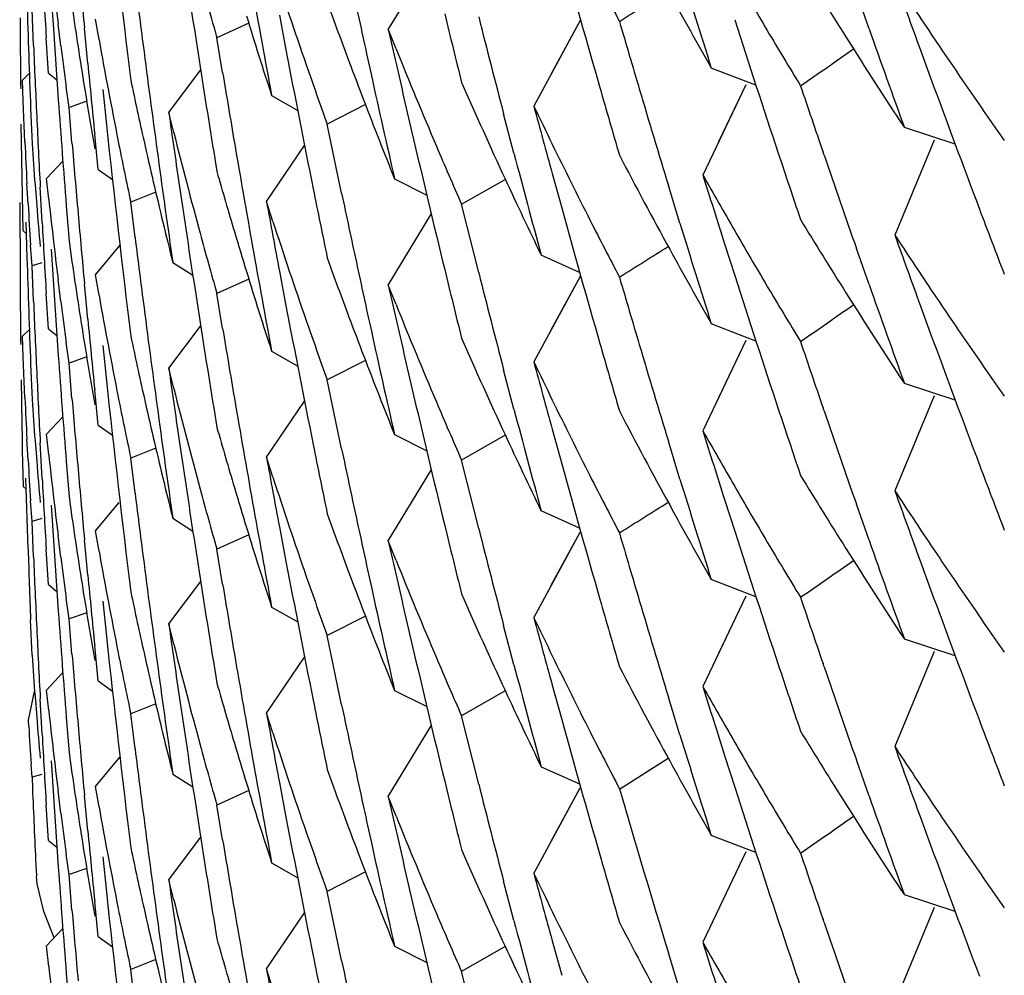
# Model space of a CAD drawing. Units: inches. Extents: x 0 to 11, y 0 to 8.5.
# Drawn here: x 5 to 5, y 3.1 to 3.1 of the extents above; entities that cross this region are included whole.
import ezdxf

# ---------------------------------------------------------------- set-up
doc = ezdxf.new("R2010")
doc.units = ezdxf.units.IN
doc.header["$LTSCALE"] = 0.605
doc.header["$MEASUREMENT"] = 0
doc.layers.get('0').update_dxf_attribs({"linetype": 'CONTINUOUS'})

msp = doc.modelspace()

# ---------------------------------------------------------------- linework, layer by layer
at = {"color": 7, "linetype": 'Continuous'}
for p, q in [((4.9776175393, 3.0736874707), (4.9769806131, 3.0726413898)), ((4.971993117699999, 3.0731677057), (4.9720275844, 3.0726441298)), ((4.9840914257, 3.0726485455), (4.9839042246, 3.0731812181)), ((4.9840914257, 3.0726485455), (4.9839042709, 3.0731812384)), ((4.971733917, 3.072401374), (4.9717120338, 3.0729258415)), ((4.9727029475, 3.0724880404), (4.9726497823, 3.0727897322)), ((4.975370875299999, 3.0728472401), (4.9754683101, 3.0723335409)), ((4.9720275844, 3.0726441298), (4.9721002152, 3.0715972843)), ((4.9721383803, 3.0723938937), (4.9720970916, 3.0727224545)), ((4.9725372755, 3.0721331384), (4.9724880319, 3.0726553384)), ((4.974917750299999, 3.0727288714), (4.974446119, 3.0725142779)), ((4.9770965982, 3.0723508641), (4.9769809378, 3.0726399526)), ((4.9798177571, 3.0727677387), (4.9791342306, 3.0715028861)), ((4.9798178269, 3.0727677017), (4.9793921052, 3.0719812727)), ((4.9719534304, 3.0719917974), (4.9719216719, 3.0725156183)), ((4.9745312357, 3.0719979047), (4.9744461194, 3.0725142782)), ((4.9848477931, 3.0723433966), (4.9850026158, 3.0719200145)), ((4.9848478561, 3.0723434255), (4.9850026158, 3.0719200145)), ((4.9824189041, 3.0718109312), (4.9817586425, 3.0720652353)), ((4.971570698, 3.0718849706), (4.9716723379, 3.0719838982)), ((4.9719534304, 3.0719917974), (4.9720794232, 3.0718919364)), ((4.9737345808, 3.0714094745), (4.9742061548, 3.0720331267)), ((4.9737345808, 3.0714094745), (4.9742062229, 3.0720330763)), ((4.9715814561, 3.071580066), (4.9715706978, 3.0718849705)), ((4.9722602575, 3.0714847628), (4.9722184011, 3.0717876847)), ((4.9822709987, 3.0718203132), (4.9816338121, 3.0704824073)), ((4.9822710606, 3.0718202842), (4.981866862, 3.0709731317)), ((4.9727573411, 3.0717464961), (4.9728129602, 3.0712251184)), ((4.9752558179, 3.0716591587), (4.9756410715, 3.0714391697)), ((4.9772133436, 3.0716224163), (4.9773313429, 3.0711140985)), ((4.9716066829, 3.0709703548), (4.9715814561, 3.071580066)), ((4.971691386, 3.0714703687), (4.9717120338, 3.0709458451)), ((4.9725205977, 3.0715754487), (4.9722602572, 3.0714847626)), ((4.972303345299999, 3.0709619693), (4.9722602575, 3.0714847628)), ((4.9766426795, 3.0715259028), (4.9760781468, 3.0712374565)), ((4.973808777099999, 3.0711109542), (4.9737345807, 3.0714094744)), ((4.9788395772, 3.0708057081), (4.9786872899, 3.0713867934)), ((4.9788395772, 3.0708057081), (4.9786873661, 3.0713868181)), ((4.9715594469, 3.0707099054), (4.971551405400001, 3.0712348955)), ((4.9762910163, 3.0702145336), (4.9760781467, 3.0712374563)), ((4.985365301, 3.0709387229), (4.984613557, 3.0711856101)), ((4.972692375899999, 3.0705674149), (4.9726394479, 3.0710891732)), ((4.9751796233, 3.0700919927), (4.9757428315, 3.0709208738)), ((4.985056262200001, 3.0710011176), (4.9844730587, 3.0695961383)), ((4.983426510899999, 3.0707777687), (4.9834110828, 3.0708226732)), ((4.9715792408, 3.0696599994), (4.9715594469, 3.0707099054)), ((4.9719278352, 3.0704323138), (4.9721672365, 3.0706900796)), ((4.972692375899999, 3.0705674149), (4.9729016578, 3.0704181017)), ((4.9794051682, 3.070505451), (4.9795454758, 3.0699960804)), ((4.9716537969, 3.0700560885), (4.971636856, 3.070360796)), ((4.9717570347, 3.070336987), (4.9717813881, 3.0700326554)), ((4.9718618577, 3.0697800946), (4.9718338003, 3.070304198)), ((4.9719598398, 3.0701284689), (4.9719278351, 3.0704323136)), ((4.9738841915, 3.070372625), (4.9739608223, 3.0698545321)), ((4.9770736681, 3.0704278719), (4.9775499545, 3.0701868377)), ((4.9780642921, 3.0700513658), (4.9787121011, 3.0704199982)), ((4.981295192, 3.0697694743), (4.981124301, 3.0703276497)), ((4.9735423289, 3.0702287119), (4.9731723998, 3.0700804304)), ((4.9715297545, 3.0700764819), (4.9715347015, 3.0690265609)), ((4.9722184002, 3.0700278339), (4.9722602575, 3.0695049159)), ((4.9732365897, 3.069560285), (4.9731723999, 3.0700804304)), ((4.9752746495, 3.0697977473), (4.9751796237, 3.0700919931)), ((4.978318052200001, 3.0690400455), (4.978064292, 3.0700513658)), ((4.9769810963, 3.0688559343), (4.977617656000001, 3.069903188)), ((4.9716211513, 3.0697855264), (4.9716368557, 3.0692607701)), ((4.9715792408, 3.0696599994), (4.9716261409, 3.0696188)), ((4.9717120338, 3.06914231), (4.9716913859, 3.0694468426)), ((4.9722602575, 3.0695049159), (4.9723033443, 3.0692021188)), ((4.9726497981, 3.0690061401), (4.973013057, 3.0694391889)), ((4.9819551847, 3.0694654331), (4.9821047956, 3.0689977918)), ((4.9719930782, 3.0693846931), (4.9720275497, 3.0688610301)), ((4.9798113411, 3.0690439449), (4.9792430734, 3.0692963806)), ((4.9840915733, 3.0688647928), (4.9839042891, 3.069397692)), ((4.9840915733, 3.0688647928), (4.9839043356, 3.0693977124)), ((4.9718558673, 3.0691850255), (4.9717120337, 3.06914231)), ((4.9717339177, 3.0686178352), (4.9717120338, 3.06914231)), ((4.9737940465, 3.0691897765), (4.9740900335, 3.0690003732)), ((4.9727029625, 3.0687044709), (4.9726497983, 3.0690061403)), ((4.975370879100001, 3.0690637923), (4.975468312799999, 3.0685501117)), ((4.9720275497, 3.0688610301), (4.972100191, 3.0678140178)), ((4.9721383621, 3.068610714), (4.972097125299999, 3.0689388676)), ((4.9725372269, 3.0683500078), (4.972487992900001, 3.0688721209)), ((4.9749177616, 3.0689455029), (4.974446119900001, 3.0687309129)), ((4.9770967056, 3.0685669792), (4.9769810963, 3.0688559343)), ((4.979817950299999, 3.0689846068), (4.9791342349, 3.067719398)), ((4.9798180199, 3.0689845699), (4.9793921105, 3.0681977894)), ((4.9719534342, 3.0682082961), (4.9719216749, 3.0687321401)), ((4.9745312476, 3.0682144777), (4.9744461195, 3.0687309126)), ((4.984847756000001, 3.0685600135), (4.985002637, 3.0681364605)), ((4.9824189476, 3.0680274676), (4.9817586303, 3.0682817892)), ((4.971570706600001, 3.068101123), (4.9716723482, 3.0682000516)), ((4.9719534342, 3.0682082961), (4.9720794151, 3.0681084437)), ((4.9737346779, 3.0676254664), (4.9742062267, 3.0682490869)), ((4.9737346779, 3.0676254664), (4.9742062949, 3.0682490365)), ((4.9715814652, 3.0677962618), (4.9715707068, 3.0681011232)), ((4.9722602575, 3.0677014116), (4.972218394900001, 3.0680043901)), ((4.9822706205, 3.0680370414), (4.981633595, 3.066699476)), ((4.9822706825, 3.0680370124), (4.981866607200001, 3.0671901202)), ((4.9727573531, 3.0679629762), (4.9728129703, 3.067441631)), ((4.9752556845, 3.0678762534), (4.9756409814, 3.0676562395)), ((4.9772135047, 3.0678383974), (4.9773314909, 3.0673301383)), ((4.9716066912, 3.0671866398), (4.9715814652, 3.0677962618)), ((4.9716913855, 3.0676868055), (4.9717120338, 3.0671622634)), ((4.9725206018, 3.0677920943), (4.972260257799999, 3.0677014118)), ((4.972303352, 3.0671785494), (4.9722602575, 3.0677014116)), ((4.9766426215, 3.0677425237), (4.9760781464, 3.0674540972)), ((4.9738088642, 3.0673269946), (4.9737346781, 3.0676254666)), ((4.9788396275, 3.067022191), (4.9786873287, 3.0676033116)), ((4.9788396275, 3.067022191), (4.9786874048, 3.0676033368)), ((4.976291014, 3.0664311643), (4.9760781466, 3.0674540974)), ((4.985365457099999, 3.0671547832), (4.9846137898, 3.0674016442)), ((4.9726922949, 3.0667845616), (4.9726393783, 3.0673062245)), ((4.9751796166, 3.0663085491), (4.9757428386, 3.0671374561)), ((4.9850561, 3.0672173151), (4.9844730468, 3.065812705)), ((4.9834266523, 3.0669937802), (4.983411035, 3.0670392363)), ((4.9719278675, 3.0666484244), (4.9721672598, 3.0669061808)), ((4.9726922949, 3.0667845616), (4.9729016017, 3.0666352306)), ((4.9794051309, 3.0667220885), (4.9795454809, 3.0662125499)), ((4.9716538021, 3.0662725099), (4.9716368625, 3.066577172)), ((4.9717570358, 3.0665534027), (4.9717813899, 3.0662490709)), ((4.9718618634, 3.0659965196), (4.9718338048, 3.0665206295)), ((4.9719598695, 3.0663446185), (4.9719278676, 3.0666484245)), ((4.9738842683, 3.0665887726), (4.973960888500001, 3.0660707543)), ((4.9770736718, 3.0666443836), (4.977549993999999, 3.0664033342)), ((4.9787120819, 3.0666364368), (4.9780642917, 3.0662678028)), ((4.9812951962, 3.0659860455), (4.9811241506, 3.0665447423)), ((4.9715687105, 3.0664020441), (4.9715792218, 3.065877218)), ((4.9735422941, 3.0664453242), (4.9731723999, 3.0662970496)), ((4.9722183937, 3.0662443381), (4.9722602575, 3.0657213496)), ((4.9732365874, 3.0657769109), (4.9731723998, 3.0662970496)), ((4.975274642, 3.0660142889), (4.9751796162, 3.0663085487)), ((4.9783180127, 3.0652566188), (4.978064292, 3.0662678031)), ((4.9769809378, 3.0650730161), (4.9776175387, 3.0661203345)), ((4.9716538011, 3.0649526053), (4.9716211583, 3.0660019504)), ((4.9715792218, 3.065877218), (4.9716261245, 3.0658360163)), ((4.9717120338, 3.0653588637), (4.9716913879, 3.0656633527)), ((4.9722602575, 3.0657213496), (4.972303351, 3.0654184949)), ((4.9819551108, 3.0656820447), (4.9821046524, 3.0652146209)), ((4.9719931049, 3.0656009254), (4.9720275731, 3.0650773207)), ((4.9726497898, 3.0652227302), (4.972999807, 3.0656400168)), ((4.9798112821, 3.0652613416), (4.979242710299999, 3.065514404)), ((4.9840914176, 3.0650816262), (4.9839042344, 3.0656142478)), ((4.9840914176, 3.0650816262), (4.9839042806, 3.0656142681)), ((4.971855859, 3.06540158), (4.9717120338, 3.0653588637)), ((4.9717339155, 3.0648344257), (4.9717120338, 3.0653588637)), ((4.9737940583, 3.0654062368), (4.9740900647, 3.0652168232)), ((4.9727029542, 3.0649210425), (4.9726497896, 3.0652227301)), ((4.9753708747, 3.0652803035), (4.9754683097, 3.0647666037)), ((4.9720275731, 3.0650773207), (4.9721002072, 3.0640304185)), ((4.9721383742, 3.0648270648), (4.972097107, 3.0651554541)), ((4.972537276000001, 3.0645661908), (4.9724880323, 3.0650883899)), ((4.9749177488, 3.0651619402), (4.9744461191, 3.0649473479)), ((4.9770965646, 3.0647840117), (4.9769809378, 3.065073016)), ((4.9791342346, 3.0639359369), (4.9798177655, 3.0652007977)), ((4.9793921102, 3.0644143254), (4.9798178352, 3.0652007608)), ((4.971953443399999, 3.064424708), (4.971921682900001, 3.0649485551)), ((4.9745312364, 3.0644309712), (4.9744461194, 3.0649473481)), ((4.9848478009, 3.064776452), (4.9850026264, 3.0643530624)), ((4.9848478638, 3.0647764809), (4.9850026264, 3.0643530624)), ((4.9824189037, 3.0642439956), (4.9817586411, 3.064498299999999)), ((4.971953443399999, 3.064424708), (4.9720794308, 3.0643248513)), ((4.9737345813, 3.063842536), (4.9742061544, 3.0644661863)), ((4.9737345813, 3.063842536), (4.9742062225, 3.0644661358)), ((4.9722602575, 3.0639178809), (4.972218399, 3.0642208204)), ((4.9822709944, 3.0642533794), (4.9816338091, 3.062915476)), ((4.9822710563, 3.0642533504), (4.9818668584, 3.0634061994)), ((4.972757347, 3.0641795093), (4.9728129654, 3.0636581392)), ((4.9752558176, 3.0640922231), (4.9756410707, 3.0638722343)), ((4.9772133812, 3.0640553182), (4.9773313851, 3.0635469821)), ((4.9717120338, 3.0633789704), (4.9716913873, 3.0639034594)), ((4.9725205883, 3.0640085628), (4.9722602573, 3.0639178808)), ((4.9723033476, 3.0633950618), (4.9722602575, 3.0639178809)), ((4.9766426812, 3.0639589643), (4.9760781466, 3.0636705172)), ((4.9738087776, 3.0635440169), (4.9737345812, 3.0638425359)), ((4.9788395774, 3.0632387706), (4.9786872931, 3.0638198438)), ((4.9788395774, 3.0632387706), (4.9786873693, 3.0638198685)), ((4.976291016499999, 3.0626475939), (4.9760781466, 3.0636705172)), ((4.9853652957, 3.0633718137), (4.9846135445, 3.0636187033)), ((4.9726923765, 3.0630004708), (4.9726394485, 3.0635222277)), ((4.9751796224, 3.0625250617), (4.9757428299, 3.0633539422)), ((4.985056273500001, 3.0634342008), (4.9844730605, 3.0620291991)), ((4.9834265008, 3.0632108627), (4.9834110828, 3.0632557378)), ((4.9719278371, 3.0628653569), (4.9721672353, 3.0631231183)), ((4.9726923765, 3.0630004708), (4.972901659200001, 3.062851157)), ((4.9794051701, 3.0629385111), (4.9795454785, 3.0624291375)), ((4.9716576995, 3.0624218707), (4.9717502252, 3.0628459115)), ((4.9717570316, 3.0627701518), (4.9717813832, 3.06246584)), ((4.9718618462, 3.0622133009), (4.9718337912, 3.0627373725)), ((4.9719598417, 3.0625615182), (4.971927837, 3.0628653568)), ((4.9738841918, 3.0628056892), (4.9739608227, 3.0622875975)), ((4.9770736637, 3.0628609491), (4.9775499518, 3.062619914)), ((4.9787121009, 3.0628530652), (4.9780642925, 3.0624844327)), ((4.9812951958, 3.0622025278), (4.981124299999999, 3.062760719)), ((4.973542337900001, 3.0626617502), (4.9731723997, 3.0625134652)), ((4.972218398, 3.0624608851), (4.9722602575, 3.06193794)), ((4.9732365887, 3.061993328), (4.9731723998, 3.0625134653)), ((4.9752746485, 3.0622308156), (4.9751796227, 3.062525062)), ((4.978318048399999, 3.0614731268), (4.9780642921, 3.0624844323)), ((4.9716632651, 3.062327785299999), (4.9716576995, 3.0624218707)), ((4.9769810985, 3.0612889879), (4.9776176586, 3.0623362423)), ((4.9722602575, 3.06193794), (4.9723033466, 3.0616351264)), ((4.9726497833, 3.0614393265), (4.973013043, 3.0618723768)), ((4.9804010106, 3.0614011793), (4.981122056499999, 3.0618588922)), ((4.981955183399999, 3.061898496), (4.9821047936, 3.0614308567)), ((4.9717120338, 3.06157528), (4.9716991353, 3.0617633613)), ((4.971993079700001, 3.0618177507), (4.972027551, 3.0612940946)), ((4.9792430735, 3.0617294446), (4.979811342, 3.0614770086)), ((4.984091573500001, 3.0612978563), (4.9839042904, 3.0618307526)), ((4.984091573500001, 3.0612978563), (4.9839043369, 3.0618307731)), ((4.9718558809, 3.061617999), (4.9717120338, 3.06157528)), ((4.9717120338, 3.06157528), (4.9717186602, 3.0614133036)), ((4.9737940356, 3.0616228952), (4.9740900262, 3.0614334896)), ((4.972702948899999, 3.0611376454), (4.9726497834, 3.0614393266)), ((4.9753708783, 3.0614968596), (4.975468312099999, 3.0609831782)), ((4.972027551, 3.0612940946), (4.9721001919, 3.0602470954)), ((4.9721383631, 3.0610437945), (4.9720971127, 3.0613720533)), ((4.972537242900001, 3.0607829673), (4.9724880059, 3.0613051077)), ((4.9749177573, 3.0613785741), (4.974446119900001, 3.0611639855)), ((4.9770967076, 3.0610000334), (4.9769810985, 3.061288988)), ((4.9791342309, 3.0601524747), (4.9798179419, 3.0614176753)), ((4.979392105500001, 3.0606308642), (4.9798180116, 3.0614176383)), ((4.9719534145, 3.0606415996), (4.9719216581, 3.0611654109)), ((4.9745312475, 3.0606475504), (4.9744461195, 3.0611639852)), ((4.9848477522, 3.060993089), (4.9850026385, 3.0605695212)), ((4.9824189509, 3.060460516), (4.9817586362, 3.0607148365)), ((4.9719534145, 3.0606415996), (4.972079400299999, 3.0605417433)), ((4.9737346923, 3.0600584419), (4.9742062415, 3.0606820631)), ((4.9737346923, 3.0600584419), (4.9742063096, 3.0606820126)), ((4.9722602575, 3.0601345107), (4.9722183953, 3.060437483)), ((4.9822705237, 3.060469883), (4.9816331567, 3.0591339386)), ((4.9717683439, 3.0602796467), (4.9717759128, 3.0601177221)), ((4.972757341, 3.0603961264), (4.972812959700001, 3.0598747634)), ((4.9752556913, 3.0603092911), (4.9756409859, 3.0600892785)), ((4.9772135064, 3.0602714528), (4.9773314924, 3.0597631945)), ((4.971786523, 3.0599999048), (4.9717759129, 3.0601177217)), ((4.9725205898, 3.0602251907), (4.972260257699999, 3.0601345108)), ((4.9723033516, 3.0596116495), (4.9722602575, 3.0601345107)), ((4.9766426208, 3.0601755859), (4.9760781466, 3.0598871601)), ((4.971884777, 3.0595881405), (4.971786523, 3.0599999048)), ((4.973808877200001, 3.059759977), (4.9737346925, 3.0600584421)), ((4.9788396954, 3.0594549981), (4.9786873256, 3.0600363887)), ((4.9788396954, 3.0594549981), (4.978687402, 3.0600364136)), ((4.9762910143, 3.058864226), (4.9760781466, 3.0598871602)), ((4.9853654578, 3.0595878451), (4.9846137904, 3.0598347062)), ((4.972692321, 3.0592174377), (4.972639400899999, 3.0597391287)), ((4.9720385457, 3.0592017427), (4.971884777, 3.0595881405)), ((4.9751796079, 3.0587416522), (4.9757428305, 3.0595705595)), ((4.9850561028, 3.0596503761), (4.9844730483, 3.0582457632)), ((4.9834266525, 3.0594268418), (4.9834110358, 3.0594722961)), ((4.9719278906, 3.05908116), (4.9721672865, 3.0593389209)), ((4.972692321, 3.0592174377), (4.9729016184, 3.0590681136)), ((4.9794051293, 3.0591551542), (4.9795454781, 3.0586456199)), ((4.9719598906, 3.0587773795), (4.9719278906, 3.0590811601)), ((4.9738842798, 3.0590217708), (4.973960898500001, 3.0585037636)), ((4.9770736728, 3.0590774416), (4.9775499951, 3.0588363921)), ((4.9787120846, 3.0590694962), (4.9780642916, 3.0587008607)), ((4.9812951938, 3.0584191135), (4.9811237229, 3.0589792065)), ((4.9735422922, 3.0588784009), (4.9731723999, 3.0587301285)), ((4.972218394, 3.0586774341), (4.9722602575, 3.0581544516)), ((4.9732365894, 3.0582099758), (4.9731723998, 3.0587301285)), ((4.9752746343, 3.0584473892), (4.9751796076, 3.058741652)), ((4.9783180122, 3.057689679), (4.978064292, 3.0587008611))]:
    msp.add_line(p, q, dxfattribs=at)
for centre, radius, start, end in [((5.1938101279, 3.0988479862), 0.2222792436, 186.1567966951, 186.9675214106), ((5.0470631849, 3.0819764506), 0.0755351017, 186.1293134345, 187.0371298579), ((5.1940197753, 3.0932823777), 0.222489973, 185.0493618516, 185.3195291223), ((5.1912306874, 3.1323609204), 0.2196415499, 195.468814416, 196.0117999381), ((5.1942132079, 3.0857299304), 0.2226839577, 183.1319300779001, 183.4019934893), ((5.1933631423, 3.1063538977), 0.2218280839, 188.4811832634, 189.2924687291), ((5.0493046322, 3.0976515722), 0.077844852, 198.0115822168, 199.1507848688), ((5.0520616089, 3.1101847785), 0.08084750190000001, 206.9081843043, 207.5773430494), ((5.190604168, 3.1379383923), 0.2189879593, 197.0983900874, 197.5060924477), ((5.053871797799999, 3.1167995699), 0.0829296152, 211.3873857363, 212.2669042223), ((5.0485267656, 3.0936290114), 0.07703099440000001, 195.2211531267, 195.9088030976), ((5.0533152728, 3.1146591308), 0.0822790251, 210.0627594527, 210.7252917719), ((5.0546100337, 3.1192535264), 0.0838069781, 213.1871197898, 213.8428452362), ((5.1894386338, 3.146918161), 0.2177585994, 199.7372012952, 200.027144946), ((5.1936961589, 3.1008136292), 0.2221643782, 187.1025814974, 187.3728775109), ((5.193023883, 3.1120607191), 0.221484122, 190.1044001227, 190.5103359063), ((4.7566304979, 3.4289167592), 0.4206215322, 302.1404138126, 302.2565104338001), ((5.0527740631, 3.1123692499), 0.0816553951, 208.6892952541, 209.5765969077), ((5.1943074793, 3.079970916), 0.22277833, 181.78173325, 182.1867645263), ((5.0472752697, 3.0838078512), 0.0757490136, 188.214065426, 188.6769556561), ((5.0497346424, 3.0996072694), 0.0783009747, 199.8332089803, 200.5145006783), ((5.1924461605, 3.1195117413), 0.2208948573, 192.1615443197, 192.4323480724), ((5.194355674100001, 3.0743851164), 0.2228265381, 180.4050238505, 180.6750407781), ((5.0489922545, 3.0955699861), 0.0775163837, 197.0527512946, 197.9665434965), ((5.1919556746, 3.1249855676), 0.2203914583, 193.6788530016, 193.9499508653), ((5.1917071795, 3.1269030346), 0.2201352457, 194.2211186204, 194.6072327611), ((5.190231228, 3.139624184), 0.2185969079, 197.8051146083, 198.3491924526), ((5.192198348, 3.1212604267), 0.2206410754, 192.7301802081, 193.0012173882), ((5.1909415837, 3.1342586516), 0.2193409821, 196.2837130552, 196.555353523), ((5.189524354900001, 3.1451442825), 0.2178493064, 199.4375540221, 199.8460879711), ((5.0475964386, 3.0858421247), 0.0760747433, 190.1100260339, 191.264359699), ((5.0535813568, 3.1148172936), 0.082588567, 210.7253005646, 211.3864532376), ((5.0542850151, 3.1170599887), 0.0834180476, 212.26662991, 213.3624506817), ((5.0549031432, 3.1194500792), 0.0841598891, 213.8428539981001, 214.4970074101), ((5.1942779444, 3.081949605), 0.2227487662, 182.4567634101, 182.7267967945999), ((5.0471593451, 3.0819884265), 0.07563200519999999, 187.2880716003, 187.7512960932), ((5.0473336103, 3.0838167593), 0.0758080305, 188.6769591753, 189.1396598243), ((5.0504732469, 3.1018771609), 0.0790944676, 201.9195418029, 203.0483512722), ((4.7323173751, 3.4343120924), 0.4407861751, 304.6730836279, 304.7971447767), ((5.1936287434, 3.1008048809), 0.2220963975, 187.3728711174, 187.7783661622), ((5.1927901886, 3.1138194676), 0.2212461999, 190.8075198396, 191.3489886295), ((5.1939707184, 3.0932777534), 0.2224406986, 185.4546184899, 185.7248058255), ((5.0495268074, 3.0977286646), 0.07808002230000001, 199.1507410302, 199.8331841453), ((5.0499002612, 3.0996691212), 0.07847776620000001, 200.5144197197, 200.9680473933), ((5.1931762869, 3.108303327), 0.2216387649, 189.4277912351, 189.6983304831), ((5.192328572, 3.1194857944), 0.2207744401, 192.432342035, 192.8387727862), ((5.1891908121, 3.1468273092), 0.217494649, 200.1457736558, 200.690809356), ((5.0474103918, 3.0838291747), 0.0758858092, 189.1397064611, 189.8333561824), ((5.0478752207, 3.0877027925), 0.0763593137, 191.9561033869, 192.6471833381), ((5.0509952485, 3.1039077432), 0.079663739, 203.7253051726, 204.8498894378), ((5.1910558449, 3.1323108908), 0.2194596906, 196.0118362316, 196.2834199456), ((5.1908052718, 3.1342180839), 0.2191987616, 196.5553417522, 196.9461393611), ((5.1899746074, 3.1415189014), 0.2183264674, 198.6213551579, 198.8934766563), ((5.0552009269, 3.119654734), 0.0845212182, 214.4970167265, 215.149570424), ((5.1941296867, 3.08752768), 0.2226002329, 184.1038831895, 184.5089935935), ((5.050103296100001, 3.0997472538), 0.0786953157, 200.9682681552, 201.8740999118), ((5.051536040299999, 3.1061407691), 0.0802608559, 205.5670044667, 206.0149224124), ((5.1914407752, 3.1286371162), 0.2198599307, 195.0621407092, 195.3314927737), ((5.1942579571, 3.0819486549), 0.2227287563, 182.7267972623, 182.9968404379), ((5.1934723011, 3.1025870173), 0.2219385161, 188.0755236827, 188.3459697858), ((5.1938037841, 3.0950631883), 0.2222728005, 186.1566358859, 186.9674114514), ((5.04834642, 3.0897963228), 0.0768440187, 194.0731038275, 195.2208530912), ((5.19205221, 3.1212262892), 0.2204910031, 193.1367186448, 193.6790206538), ((5.046804392699999, 3.0743871107), 0.0752752934, 182.6015571744, 183.0660920724), ((5.0468788809, 3.0761953563), 0.0753499321, 183.9949429313, 184.459180265), ((5.194042538, 3.0895005103), 0.222512802, 184.7791085345, 185.0492338756), ((5.0477451199, 3.0858715736), 0.0762263129, 191.2642384769, 191.9560496952), ((5.0479821315, 3.087726715), 0.0764688683, 192.6471341002, 193.1074913803), ((5.193090127900001, 3.1082885686), 0.221551351, 189.6983219494, 190.1041918047), ((5.0507273931, 3.1019852241), 0.0793706341, 203.0483056376, 203.7244482157), ((5.0517839454, 3.1062621783), 0.0805368939, 206.015189573, 206.9092573428), ((5.1935441865, 3.1007933329), 0.2220110556, 187.7783667537, 188.1839271994), ((5.1915022548, 3.1268493162), 0.2199233968, 194.7636545896, 195.1706834541), ((5.0523611411, 3.1083626684), 0.0811860831, 207.5782296785, 208.6910824792), ((5.1900545485, 3.1395657356), 0.2184108117, 198.349230057, 198.6213449712), ((5.189823828, 3.1414672295), 0.2181670798, 198.9059305028, 199.2894758194), ((5.048699435500001, 3.0916984095), 0.0772105559, 195.9088417804, 196.5955285151), ((5.0530161752, 3.1107032708), 0.08193387349999999, 209.3993718974, 210.0634854874), ((5.190525526, 3.1359347252), 0.2189058109, 197.3974082157, 197.6765627311), ((5.0481166174, 3.0877582367), 0.0766069987, 193.1076423569, 194.0274039214), ((5.0513797121, 3.1040851624), 0.0800871648, 204.8494776498, 205.7462612136), ((5.1926652913, 3.1137945041), 0.2211188323, 191.3490151839, 191.6198164096), ((5.1924975116, 3.1157403945), 0.2209476241, 191.8908667373, 192.1617491193), ((5.046837047099999, 3.0743889386), 0.075307999, 183.2983374583, 183.7627461366), ((5.046927446600001, 3.0761992532), 0.0753986541, 184.6912656452, 185.1553455489), ((5.0470744584, 3.0781943198), 0.0755464353, 186.1289688518, 187.0371814859), ((5.192941138999999, 3.1100658642), 0.221400063, 190.4018209963, 190.6724718432), ((5.1940054727, 3.0894972372), 0.2224755925, 185.0492343511, 185.3193766028), ((5.191241699, 3.1285820906), 0.2196533895, 195.4691963129, 196.0121455663), ((5.188991719700001, 3.1467522897), 0.2172818916, 200.6908524799, 200.9634661596), ((5.194224798, 3.0819468806), 0.2226955497, 183.1318666029, 183.4019265926), ((5.1933321631, 3.1025660498), 0.2217968182, 188.4811580357, 189.2926666746), ((5.0493052898, 3.0938694601), 0.0778458931, 198.012389793, 199.1515236818), ((5.0520786294, 3.1064115258), 0.0808672623, 206.9091220961, 207.5781004018), ((5.190581755299999, 3.1341496409), 0.2189650005, 197.0988027303, 197.506531701), ((5.0538482399, 3.1130000629), 0.08290120150000001, 211.386459664, 212.2664200212), ((5.0485454097, 3.0898502233), 0.0770501791, 195.2206797518, 195.9082763649), ((5.0488390563, 3.0917399264), 0.0773562186, 196.5954618009, 197.0527696468), ((5.0532830469, 3.1108577594), 0.0822422357, 210.0634949097, 210.7262067039), ((5.0546063162, 3.1154653313), 0.0838012928, 213.1858548743, 213.8416303685), ((5.1894492012, 3.143136536), 0.2177691646, 199.7367377726, 200.026624027), ((5.193673774200001, 3.0970278502), 0.2221418904, 187.1027289846, 187.3730521126), ((5.192983568, 3.1082695829), 0.2214431131, 190.1041926878, 190.5101384307), ((4.7564658443, 3.4253859558), 0.4209229688, 302.1411035612, 302.2571056396001), ((5.0527628624, 3.1085814492), 0.08164351519999999, 208.6904213619, 209.5778147116999), ((5.1943083762, 3.076187271), 0.2227792235, 181.7816887263, 182.1867346789), ((5.047276840699999, 3.0800251197), 0.0757506602, 188.2143404675, 188.677130377), ((5.0497135642, 3.0958169118), 0.0782788495, 199.8337814849, 200.5152438381), ((5.192417028, 3.1157230501), 0.2208652928, 192.1617492625, 192.4326677791), ((5.1943550445, 3.0706014161), 0.2228259083, 180.4049498023, 180.6749176287), ((5.0490121787, 3.0917932994), 0.0775373814, 197.0529602011, 197.9663427776), ((5.1919180176, 3.1211937532), 0.2203529227, 193.6790521111, 193.9502290662), ((5.1917423006, 3.1231295854), 0.2201717241, 194.2214193275, 194.6074567722), ((5.1902934769, 3.1358602677), 0.2186621085, 197.805090199, 198.3489281604), ((5.1922740895, 3.1174941639), 0.220718713, 192.7303524448, 193.0012945896), ((5.190990946, 3.1304886224), 0.2193920988, 196.2834372103, 196.5550201405), ((5.1895885838, 3.141384532), 0.2179177228, 199.4378982759, 199.8463642368), ((5.0475920189, 3.0820584799), 0.0760703644, 190.1105567254, 191.2648670322), ((5.0535545902, 3.1110191728), 0.0825581313, 210.7262155413, 211.3874986163), ((5.0542484315, 3.1132522683), 0.083374235, 212.2661544436, 213.362729987), ((5.054889302799999, 3.1156550872), 0.0841420107, 213.8416387993, 214.4959404004), ((5.1942664235, 3.0781657579), 0.222737242, 182.456811202, 182.7268624893), ((5.047171585, 3.0782064137), 0.0756443123, 187.2877704918, 187.7510072875), ((5.0473379472, 3.08003445), 0.0758124749, 188.6771338526, 189.1397158732), ((5.0504422089, 3.0980812641), 0.0790610894, 201.919890832, 203.0490604384), ((4.7324659569, 3.4303034923), 0.4405165688, 304.6738420234, 304.7979760581), ((5.1936105926, 3.0970196524), 0.2220781792, 187.3730464284, 187.7785731967), ((5.1927984587, 3.1100386764), 0.2212548153, 190.8077894036, 191.3492223151), ((5.1939471213, 3.0894917368), 0.2224169824, 185.4544550626, 185.7246239472), ((5.0495357863, 3.0939494445), 0.0780898728, 199.1514790666999, 199.8338055011999), ((5.0498833711, 3.0958803301), 0.0784601124, 200.5151607862, 200.9688745285), ((5.1931960316, 3.1045239153), 0.2216588889, 189.4279795526, 189.6985292284), ((5.1923143886, 3.1157003819), 0.2207601801, 192.4326575995, 192.8391040684), ((5.1891789268, 3.1430374523), 0.2174813, 200.1452950973, 200.6903655101), ((5.0474185948, 3.0800474906), 0.07589417, 189.1397647356, 189.8332020602), ((5.0478592601, 3.0839162361), 0.0763430855, 191.9564089567, 192.6476238256), ((5.0509771951, 3.1001150421), 0.0796435345, 203.7245122733, 204.8496331306), ((5.1910831595, 3.1285367257), 0.2194884874, 196.0121786704, 196.2837244517), ((5.1908441818, 3.130444945), 0.2192389733, 196.5550074886, 196.945606047), ((5.1899444129, 3.137723594), 0.2182941012, 198.6209627138, 198.8930911206), ((5.0551757472, 3.1158519391), 0.0844895752, 214.4959482264, 215.1487536975), ((5.194111385899999, 3.0837430035), 0.2225819023, 184.103857846, 184.5090608951), ((5.05009203, 3.0959606307), 0.0786836894, 200.9691016816, 201.8750390943), ((5.051538403299999, 3.1023567666), 0.0802627617, 205.5659466378, 206.0138659956), ((5.1914474727, 3.1248539174), 0.2198664692, 195.0617602686, 195.3310698951), ((5.1942472251, 3.078164846), 0.2227180219, 182.7268631239, 182.9969230814), ((5.1935076868, 3.0988085661), 0.2219742351, 188.0756641602, 188.3460263021), ((5.1943450499, 3.070601288), 0.2228159129, 180.8099029796, 181.079874381), ((5.1938105787, 3.0912811237), 0.2222796984, 186.1568129474, 186.9675227213), ((5.0483262375, 3.0860077294), 0.07682323070000001, 194.0734275297, 195.2212977306), ((5.192097223399999, 3.1174529418), 0.2205371064, 193.1367545615, 193.6788128775), ((5.0467971038, 3.0706034112), 0.0752680043, 182.6018210261, 183.0663316839), ((5.0468712113, 3.0724113261), 0.0753422499, 183.9950090609, 184.459295735), ((5.1940498532, 3.0857181378), 0.2225201725, 184.7792204915, 185.0493753336), ((5.0477465045, 3.0820890809), 0.0762278515, 191.2647418865, 191.9564871478), ((5.0479681711, 3.0839406072), 0.0764546899, 192.6475737317, 193.1080068632), ((5.1931187387, 3.1045106789), 0.2215804708, 189.6985224768, 190.1043979462), ((5.050705403399999, 3.0981931683), 0.0793470858, 203.0490064319, 203.7252222649), ((5.0517781171, 3.1024741585), 0.0805296763, 206.0141241785, 206.9083014297), ((5.193532389700001, 3.0970089725), 0.2219992504, 187.7785739097, 188.1841513832), ((5.1915332449, 3.1230746515), 0.219955571, 194.7638305927, 195.1709330055), ((5.0523839064, 3.1045898649), 0.0812111486, 207.5773949871, 208.6899522042), ((5.1901073663, 3.1357986994), 0.2184660785, 198.3489675618, 198.6209801535), ((5.1897807702, 3.137667513), 0.2181211155, 198.9056987801, 199.2891729219), ((5.048691576, 3.0879118162), 0.0772021648, 195.9082724869, 196.5951544743999), ((5.0530541517, 3.1069410666), 0.08197732320000001, 209.3988888334, 210.0627661937), ((5.1904541105, 3.1321287704), 0.2188309856, 197.3972296181, 197.676605016), ((5.048105808, 3.0839728692), 0.0765960572, 193.108161769, 194.0280394585), ((5.0513441337, 3.1002842913), 0.0800476246, 204.849187449, 205.7465105602), ((5.1926869429, 3.1100163861), 0.2211410936, 191.3492457954, 191.6200138306), ((5.1925285255, 3.1119625379), 0.2209791107, 191.8906083871, 192.1614552004), ((5.046831134200001, 3.0706053165), 0.0753020882, 183.298563454, 183.7629406925), ((5.0469192965, 3.0724151853), 0.0753904899, 184.6914061643, 185.1555361943), ((5.0470646202, 3.0744097099), 0.0755365427, 186.1291952601, 187.0371934371), ((5.1929448011, 3.106282002), 0.2214035969, 190.401543173, 190.672201193), ((5.1940178338, 3.0857153118), 0.2224880285, 185.049376141, 185.3195454025999), ((5.1912286104, 3.1247934195), 0.2196393991, 195.4688149331, 196.0118026724001), ((5.188960585, 3.1429551807), 0.2172479726, 200.6904126037, 200.9630686467), ((5.1942163372, 3.0781631943), 0.2226870899, 183.1319570112, 183.4020298762), ((5.1933627835, 3.098786885), 0.2218277187, 188.4811725944, 189.2924660501), ((5.0493048376, 3.0900846886), 0.0778450641, 198.0115717066, 199.150772944), ((5.0520619905, 3.1026180192), 0.0808479214, 206.9081698431, 207.5773281384), ((5.1906029933, 3.1303710902), 0.21898673, 197.098389149, 197.5060932543), ((5.0538717654, 3.1092327024), 0.0829296201, 211.3874343028, 212.2669447089), ((5.0485271013, 3.0860621402), 0.0770313334, 195.2211234104, 195.9087767631), ((5.0488262901, 3.0879518732), 0.07734270809999999, 196.5950901342, 197.0525601609), ((5.053316210899999, 3.1070927636), 0.0822801218, 210.0627746551, 210.7252981722), ((5.0546086366, 3.1116856883), 0.08380531940000001, 213.1871508159, 213.8428819414), ((5.1894412969, 3.1393522286), 0.2177614407, 199.7372225818, 200.0271558834), ((5.1936964459, 3.093246653), 0.2221646595, 187.1025630928, 187.3728550593), ((4.7566284681, 3.4213532116), 0.4206254802, 302.1404024635, 302.2564977698), ((5.1930246189, 3.1044939082), 0.2214848686, 190.1043984751, 190.5103328909), ((5.0527742108, 3.1048024173), 0.0816555754, 208.6893094856, 209.5766078929), ((5.0472748918, 3.0762408928), 0.0757486384, 188.2141002045, 188.6769915629), ((5.0497348059, 3.0920404097), 0.078301154, 199.8332201137, 200.5145071517), ((5.1924410338, 3.1119436831), 0.2208896104, 192.1614552018, 192.4323479098), ((5.0489930144, 3.0880032732), 0.0775171756, 197.0527438903, 197.9665268012), ((5.191958265799999, 3.1174192394), 0.2203941202, 193.6788425308, 193.9499424303), ((5.1917078719, 3.1193363064), 0.2201359685, 194.2211325018, 194.6072432872), ((5.190232166, 3.1320575577), 0.218597896, 197.8051165808, 198.3491921278), ((5.1922209951, 3.113698712), 0.2206643165, 192.7302069185, 193.0012586161), ((5.1909419868, 3.1266918563), 0.2193414082, 196.2837185243, 196.5553594749), ((5.189523504599999, 3.1375770789), 0.2178484176, 199.4375572299001, 199.8460893457), ((5.1943050568, 3.0724039586), 0.2227759061, 181.916772558, 182.1867759465), ((5.0475961355, 3.0782750753), 0.0760744293, 190.1100288662, 191.2643514759), ((5.0535822526, 3.1072509013), 0.0825896145, 210.7253069795, 211.386451246), ((5.054285302, 3.1094933229), 0.08341843019999999, 212.2666701855, 213.3624758332), ((5.0549014927, 3.1118820714), 0.08415792539999999, 213.842890716, 214.4970522707), ((5.1942808573, 3.0743826634), 0.2227516782, 182.4567329767, 182.7267472388), ((5.0471609591, 3.0744217079), 0.07563362629999999, 187.2879987638, 187.7512403436), ((5.0473333748, 3.0762498227), 0.0758077992, 188.6769950805, 189.1396959662), ((5.0504709037, 3.0943092833), 0.07909194209999999, 201.9194763299, 203.0484000477), ((4.7323111793, 3.4267541392), 0.440797087, 304.6730817532, 304.7971403660999), ((5.1936288299, 3.093237879), 0.2220964766, 187.372848703, 187.7783378723), ((5.1927891587, 3.1062523318), 0.2212451515, 190.8075192891, 191.3489910583), ((5.1939685716, 3.0857106683), 0.222438548, 185.4546358196, 185.7248252031), ((5.0495269643, 3.0901617642), 0.07808018309999999, 199.150729116, 199.8331718047), ((5.049900496499999, 3.0921022883), 0.0784780221, 200.5144261582, 200.9680502583), ((5.1931760436, 3.1007363927), 0.2216385241, 189.4278013606, 189.6983427415001), ((5.192329855400001, 3.1119191296), 0.220775753, 192.4323368802, 192.8387638194), ((5.189193334200001, 3.1392613249), 0.2174973401, 200.1457851605, 200.6908085969), ((5.0474103647, 3.0762622719), 0.0758857891, 189.1397427325, 189.8333909691999), ((5.0478756656, 3.0801359591), 0.0763597675, 191.9560997709, 192.6471649672), ((5.0509943792, 3.0963404427), 0.0796627974, 203.7253183092, 204.8499115399), ((5.1910572476, 3.1247443911), 0.2194611605, 196.0118396349, 196.2834277194), ((5.1908058191, 3.1266513316), 0.2191993382, 196.5553477223, 196.9461421809), ((5.1899762275, 3.1339525149), 0.218328178, 198.6213559146, 198.8934752763), ((5.055198993, 3.1120865317), 0.0845189108, 214.4970615288, 215.1496260016), ((5.1941280344, 3.0799605886), 0.2225985767, 184.1038555576, 184.5089903832), ((5.0501036237, 3.0921804564), 0.0786956705, 200.9682711153, 201.8740946229), ((5.051535454100001, 3.0985735329), 0.0802601991, 205.5670013916, 206.014940872), ((5.1914429928, 3.1210707747), 0.2198622258, 195.062143672, 195.3314905082), ((5.1942603429, 3.0743816881), 0.2227311407, 182.7267476823, 182.9967719036), ((5.1934721402, 3.095020107), 0.2219383603, 188.0755367503, 188.3459823674), ((5.1938045087, 3.0874963084), 0.2222735264, 186.1566414361, 186.9674027698), ((5.0483469445, 3.0822295966), 0.07684457830000001, 194.0731614673, 195.2208978875), ((5.1920511765, 3.113659133), 0.2204899464, 193.1367721055, 193.6790216532), ((5.0468797094, 3.06862854), 0.0753507626, 183.9949434241, 184.4591454383), ((5.1940427142, 3.081933706), 0.222512984, 184.7791312745, 185.0492698859), ((5.0477446491, 3.078304491), 0.076225828, 191.2642304055, 191.9560365796), ((5.0479826223, 3.0801598918), 0.0764693691, 192.6471157084, 193.1074628299), ((5.1930900599, 3.1007216646), 0.2215512882, 189.6983342772, 190.1042071035), ((5.0507297739, 3.0944193463), 0.0793732384, 203.0483474865, 203.724454397), ((5.0517884685, 3.0986974954), 0.0805419487, 206.0152461302, 206.9090536497), ((5.1935441027, 3.0932263076), 0.2220109629, 187.7783384239, 188.1838930941), ((5.1915018319, 3.119282297), 0.2199229668, 194.7636620769, 195.1706913665), ((5.0523603689, 3.1007952792), 0.0811851909, 207.5782012421, 208.6910715221), ((5.1900554429, 3.1319990948), 0.2184117537, 198.3492297396, 198.6213436441), ((5.1898256798, 3.1339009225), 0.2181690354, 198.9059208722, 199.28947202), ((5.0486989863, 3.0841313484), 0.0772100917, 195.9088492048, 196.5955449954), ((5.0530162515, 3.1031363446), 0.0819339451, 209.3993477583, 210.0634625513), ((5.1905253238, 3.1283676971), 0.2189055918, 197.3973996221, 197.6765560076), ((5.0481171628, 3.0801914262), 0.0766075557, 193.1076138514, 194.0273544659), ((5.0513795137, 3.0965181642), 0.08008695910000001, 204.849494146, 205.7462827917), ((5.1926640324, 3.1062273224), 0.2211175503, 191.3490176173, 191.6198205042), ((5.1924978526, 3.1081735462), 0.2209479765, 191.8908717107, 192.1617538327999), ((5.0469286323, 3.0686324655), 0.075399843, 184.6912125639, 185.1552547941), ((5.0470734162, 3.0706273995), 0.0755454004, 186.1290762723, 187.0371973624), ((5.1929416158, 3.1024989991), 0.2214005449, 190.4018154651, 190.6724661319), ((5.0468429174, 3.0668222413), 0.0753138783, 183.4212346695, 183.8514930795), ((5.1940060465, 3.0819304683), 0.2224761736, 185.0492704108, 185.3194258248), ((5.1912418454, 3.1210151825), 0.2196535373, 195.4691950423, 196.012137138), ((5.1889941008, 3.1391862524), 0.2172844322, 200.6908517477, 200.9634596894), ((5.194226280400001, 3.0743798654), 0.2226970294, 183.131788692, 183.4018302379), ((5.1933322833, 3.0949991812), 0.2217969464, 188.4811703434, 189.2926769574), ((5.0493049304, 3.0863023719), 0.0778455038, 198.0123618486, 199.1515039991), ((5.0520409864, 3.0988252238), 0.08082493219999999, 206.9087808876, 207.5782875775), ((5.1905825664, 3.1265829693), 0.2189658529, 197.0988093349, 197.5065384385), ((5.0538487488, 3.1054334425), 0.0829018007, 211.3864632446, 212.2664176573), ((5.0485460589, 3.082283531), 0.0770508678, 195.2207244351, 195.9083122132), ((5.0488386504, 3.0841728782), 0.0773557995, 196.5954782587, 197.052791858), ((5.0532830154, 3.1032907706), 0.08224218259999999, 210.063471968, 210.7261860044), ((5.189448408000001, 3.1355692483), 0.2177682987, 199.7367221108, 200.0266053542), ((5.0546069067, 3.1078987448), 0.0838019785, 213.1858364028, 213.8416062452), ((5.1936722007, 3.0894607107), 0.2221403074, 187.1027324298, 187.3730531889), ((5.1929837999, 3.1007027321), 0.2214433547, 190.1042079592, 190.5101561805), ((5.0527621625, 3.1010140993), 0.0816427053, 208.690410278, 209.5778167495), ((5.047276092300001, 3.0724580185), 0.0757499017, 188.2143401412, 188.677159855), ((5.0497129777, 3.0882497443), 0.0782782204, 199.833769826, 200.5152383925), ((5.1924171772, 3.1081561602), 0.2208654489, 192.1617539211, 192.4326724156001), ((5.0490118353, 3.0842262705), 0.0775370278, 197.0529824921, 197.9663758326), ((5.191918958, 3.113627066), 0.2203538949, 193.6790502341, 193.9502324155), ((5.1917438695, 3.1155630123), 0.2201733336, 194.2214059405, 194.6074416777), ((5.1902930242, 3.1282931592), 0.2186616264, 197.8050830678, 198.3489235099), ((5.1942647737, 3.0705987054), 0.2227355926, 182.3634980859, 182.6553915854), ((5.1922744317, 3.1099272832), 0.2207190591, 192.7303496152, 193.0012908827), ((5.1908668709, 3.1228848886), 0.2192626834, 196.2833461469, 196.9452150653), ((5.1895908465, 3.1338183693), 0.2179201138, 199.4378921664, 199.8463540716), ((5.0475932753, 3.0744916953), 0.0760716217, 190.110419134, 191.2647558587), ((5.0535544365, 3.1034521113), 0.082557936, 210.7261948267, 211.3874812421), ((5.0542490718, 3.1056857308), 0.0833749896, 212.2661519885, 213.3627180933), ((5.0548897763, 3.108088422), 0.08414255539999999, 213.8416146621, 214.4959117585), ((5.0471710809, 3.0706395603), 0.0756438197, 187.2878687286, 187.7510991222), ((5.047337099, 3.0724673336), 0.0758116154, 188.6771633294, 189.1397758341), ((5.1927991076, 3.1024718426), 0.2212554721, 190.8077831971, 191.3492154049), ((5.0504420577, 3.090514244), 0.0790609196, 201.9198823738, 203.049052473), ((4.7324676552, 3.422734268), 0.4405137227000001, 304.6738294995, 304.7979644471), ((5.1936088757, 3.089452494), 0.2220764515, 187.3730474133, 187.7785705843), ((5.1939484749, 3.0819250411), 0.2224183467, 185.4545107199, 185.7246923044), ((5.0495351542, 3.0863822615), 0.0780891949, 199.1514594005, 199.8337933119), ((5.0498828105, 3.0883131722), 0.0784595109, 200.515155328, 200.9688730315), ((5.1931986197, 3.0969573633), 0.2216615036, 189.4279656762, 189.6985122366), ((5.192314553, 3.1081334957), 0.2207603518, 192.4326623141, 192.8391087546), ((5.189177427, 3.1354699056), 0.2174796815, 200.1452810759, 200.6903551894), ((5.0474176371, 3.0724803566), 0.0758931996, 189.1398246611, 189.8333087334), ((5.0478590632, 3.0763492945), 0.0763428913, 191.9564343838, 192.6476389502999), ((5.0509783604, 3.0925486077), 0.0796448024, 203.724504081, 204.8495458473), ((5.1910871818, 3.1209709305), 0.2194926675, 196.0121703894, 196.2837153889), ((5.1899437899, 3.1301564718), 0.2182934521, 198.62096922, 198.8930989244), ((5.0551760914, 3.1082851848), 0.08448996289999999, 214.4959195798, 215.148721721), ((5.194110178, 3.0761760969), 0.2225806977, 184.1038841664, 184.5090846604), ((5.0500915105, 3.0883934887), 0.0786831318, 200.9691002387, 201.8750451451), ((5.051539039, 3.094790133), 0.0802634643, 205.565936242, 206.0138525825), ((5.1914451937, 3.1172863552), 0.2198641067, 195.0617536137, 195.3310689991), ((5.1935085108, 3.0912417516), 0.2219750661, 188.075688482, 188.3460437259999), ((5.1938105242, 3.0837140971), 0.2222796377, 186.1567734053, 186.9675104155), ((5.0483253205, 3.0784405437), 0.0768222878, 194.0734745775, 195.2213326292), ((5.1920971572, 3.1098859669), 0.2205370333, 193.1367507041, 193.6788082442), ((5.1940555465, 3.078151584), 0.2225258751, 184.7791871115, 185.0493347206), ((5.0477473173, 3.074522208), 0.0762286566, 191.2646309786, 191.9563959888), ((5.0479680308, 3.0763736782), 0.0764545538, 192.6475888292, 193.108014714), ((5.193121611600001, 3.0969441757), 0.2215833745, 189.6985054992, 190.1043760928), ((5.050705135899999, 3.0906260988), 0.0793467896, 203.0489984738, 203.7252156646), ((5.0517784938, 3.0949073966), 0.0805300899, 206.0141095982, 206.9082964788), ((5.193530406, 3.0894417778), 0.2219972534, 187.7785713489, 188.1841453793), ((5.191559067, 3.1155145667), 0.2199822862, 194.7639114303, 195.1708952972), ((5.052383631000001, 3.0970228078), 0.0812108475, 207.5774079262, 208.6899615469), ((5.1901067007, 3.1282315205), 0.2184653721, 198.348962954, 198.6209770288), ((5.1897803021, 3.1301004439), 0.2181206302, 198.9057061323, 199.2891821255), ((5.0486922873, 3.0803450491), 0.07720289309999999, 195.9082430736, 196.5951195151), ((5.0530398325, 3.0993660036), 0.0819608588, 209.3988531864, 210.0629761983), ((5.1904274148, 3.1245534445), 0.2188030027, 197.3972233841, 197.6766355591), ((5.0481057414, 3.0764059575), 0.0765959968, 193.1081696964, 194.0280320125), ((5.0513506384, 3.0927203929), 0.0800548033, 204.8491418071, 205.7464468121), ((5.1926874031, 3.1024495149), 0.221141558, 191.3492389986, 191.6200069748), ((5.1925267512, 3.10439525), 0.2209773021, 191.8906144803, 192.1614637135), ((5.0470628202, 3.0668424667), 0.07553473150000001, 186.1293395351, 187.0369939826), ((5.1929436029, 3.0987148469), 0.2214023802, 190.4015330071, 190.6721953584)]:
    msp.add_arc(centre, radius, start, end, dxfattribs=at)
msp.add_open_spline([(5.1140291361, 3.0288883888), (5.1093715514, 3.0288883888), (5.1000485992, 3.0293562572), (5.086204815299999, 3.0314186349), (5.0726222073, 3.0347991917), (5.0594316248, 3.0394558003), (5.0488659183, 3.0443689368), (5.0407413272, 3.0488958446), (5.0348275826, 3.0525837793), (5.029109414800001, 3.0565601007), (5.0236023112, 3.0608180032), (5.0183158968, 3.0653430002), (5.0115777933, 3.071711809), (5.0037544132, 3.0802744621), (4.9954111499, 3.0913980005), (4.9881907478, 3.1032623485), (4.9831738706, 3.1136832145), (4.9798049683, 3.1222773791), (4.9768800272, 3.1310238666), (4.9740670933, 3.1422184742), (4.9720426696, 3.1559155504), (4.971592870199999, 3.1651395391), (4.971592870199999, 3.1697487676)], degree=3, knots=[0, 0, 0, 0, 0.06281923639999999, 0.1256580529, 0.1885005849, 0.2513104626, 0.3140488387, 0.3453922429, 0.3767114915, 0.4080091511, 0.4392907121, 0.4705612204, 0.5018230392, 0.5643010106, 0.626727575, 0.6890778058, 0.7513358537, 0.7824421681999999, 0.8135330891, 0.8756789565, 0.9378329669, 1, 1, 1, 1], dxfattribs=at)

doc.saveas('drawing.dxf')
